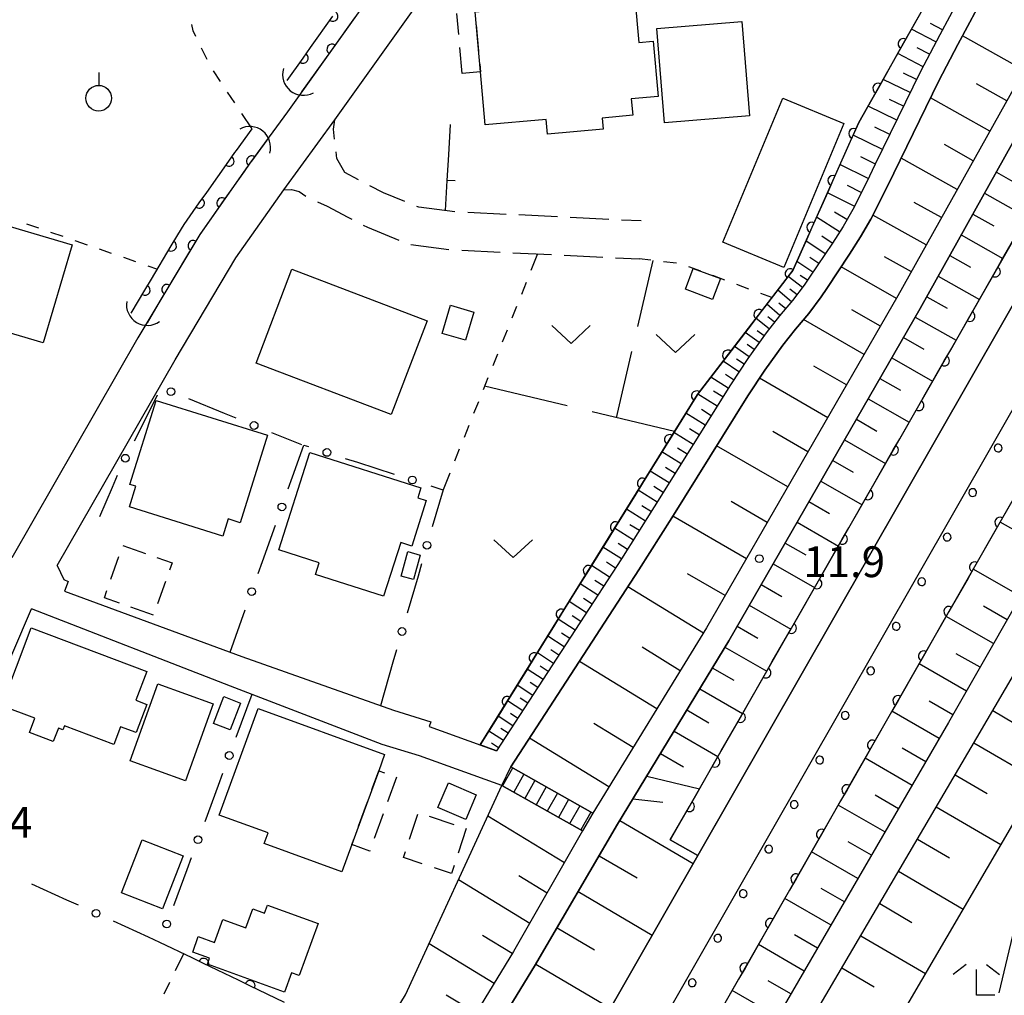
# Model space of a CAD drawing. Units: metres. Extents: x -48055 to -45747, y -147091 to -145373.
# Drawn here: x -47306 to -47210, y -146791 to -146696 of the extents above; entities that cross this region are included whole.
import ezdxf

# ---------------------------------------------------------------- set-up
doc = ezdxf.new("R2010")
doc.units = ezdxf.units.M
doc.header["$LTSCALE"] = 2.5
doc.layers.get('0').update_dxf_attribs({"linetype": 'CONTINUOUS'})
for name, color, linetype in [('2101000', 7, 'CONTINUOUS'), ('2106000', 7, 'CONTINUOUS'), ('2214000', 7, 'CONTINUOUS'), ('2214110', 7, 'CONTINUOUS'), ('2214120', 7, 'CONTINUOUS'), ('2214990', 7, 'CONTINUOUS'), ('3001000', 7, 'CONTINUOUS'), ('3003000', 7, 'CONTINUOUS'), ('4219000', 7, 'CONTINUOUS'), ('5101000', 7, 'CONTINUOUS'), ('6101110', 7, 'CONTINUOUS'), ('6101120', 7, 'CONTINUOUS'), ('6101990', 7, 'CONTINUOUS'), ('6110000', 7, 'CONTINUOUS'), ('6110110', 7, 'CONTINUOUS'), ('6110120', 7, 'CONTINUOUS'), ('6110990', 7, 'CONTINUOUS'), ('6130000', 7, 'CONTINUOUS'), ('6140000', 7, 'CONTINUOUS'), ('6301000', 7, 'CONTINUOUS'), ('6302000', 7, 'CONTINUOUS'), ('6313000', 7, 'CONTINUOUS'), ('6319000', 7, 'CONTINUOUS'), ('6333000', 7, 'CONTINUOUS'), ('7103000', 7, 'CONTINUOUS'), ('7312000', 7, 'CONTINUOUS')]:
    doc.layers.add(name, color=color, linetype=linetype)
doc.styles.add('Dm_Anotation', font='txt')

# ---------------------------------------------------------------- blocks, each defined once
blk = doc.blocks.new('631300')
at = {"color": 0, "linetype": 'ByBlock', "lineweight": -2}
blk.add_lwpolyline([(0.75, 0.35), (0, -0.35), (-0.75, 0.35)], dxfattribs=at)
blk = doc.blocks.new('633300')
at = {"color": 0, "linetype": 'ByBlock', "lineweight": -2}
for points in [[(-0.4, 0.6), (-0.9, 0.2)], [(0.72, -0.6), (0, -0.6), (0, 0.4)], [(0.4, 0.6), (0.9, 0.2)]]:
    blk.add_lwpolyline(points, dxfattribs=at)
blk = doc.blocks.new('631900')
at = {"color": 0, "linetype": 'ByBlock', "lineweight": -2}
blk.add_lwpolyline([(0, 0.75), (0, 0.25)], dxfattribs=at)
blk.add_circle((0, -0.25), 0.5, dxfattribs=at)
blk = doc.blocks.new('421900')
at = {"color": 0, "linetype": 'ByBlock', "lineweight": -2}
blk.add_arc((-0.3125, 0), 0.8125, 292.61987, 67.38013, dxfattribs=at)
blk = doc.blocks.new('731200')
at = {"color": 0, "linetype": 'ByBlock', "lineweight": -2}
blk.add_circle((0, 0), 0.15, dxfattribs=at)
blk = doc.blocks.new('DMDR_HANEN_0.2')
at = {"color": 0, "linetype": 'Continuous', "lineweight": -2}
blk.add_arc((0, 0), 1, 180, 0, dxfattribs=at)
blk = doc.blocks.new('DMDR_POINT_0.15')
at = {"color": 0, "linetype": 'Continuous', "lineweight": -2}
blk.add_circle((0, 0), 1, dxfattribs=at)
blk = doc.blocks.new('DMDR_TICK_0.3')
at = {"color": 0, "linetype": 'Continuous', "lineweight": -2}
blk.add_line((0, -1), (0, 0), dxfattribs=at)

msp = doc.modelspace()

# ---------------------------------------------------------------- linework, layer by layer
at = {"layer": '2101000', "flags": 128}
for points in [[(-47176.777, -146641.943), (-47177.521, -146643.722), (-47177.934, -146644.645), (-47178.483, -146645.87), (-47179.127, -146647.311), (-47180.22, -146649.621), (-47181.138, -146651.349), (-47188.161, -146665.827), (-47199.564, -146686.23), (-47202.182, -146690.916), (-47207.504, -146700.438), (-47220.238, -146723.259), (-47238.881, -146755.606), (-47249.956, -146773.648)], [(-47246.822, -146656.327), (-47248.104, -146658.798), (-47250.615, -146663.988), (-47256.142, -146672.275), (-47262.117, -146680.717), (-47279.694, -146705.344), (-47283.343, -146710.358), (-47288.239, -146717.286), (-47294.252, -146727.368), (-47306.537, -146748.771)], [(-47302.127, -146749.525), (-47290.627, -146729.489), (-47284.715, -146719.577), (-47280.037, -146712.958), (-47275.082, -146706.111), (-47258.694, -146683.15), (-47252.68, -146674.654), (-47246.96, -146666.078), (-47244.323, -146660.626), (-47242.972, -146657.983)], [(-47200, -146692.136), (-47205.321, -146701.657), (-47218.063, -146724.492), (-47236.721, -146756.865), (-47247.537, -146774.729)], [(-47213.333, -146692.556), (-47216.175, -146697.856), (-47218.046, -146701.434), (-47222.445, -146710.445), (-47223.314, -146712.229), (-47224.645, -146714.847), (-47225.584, -146716.501), (-47226.62, -146718.123), (-47228.845, -146721.433), (-47229.363, -146722.224), (-47230.493, -146723.722), (-47231.769, -146725.23), (-47233.063, -146726.86), (-47234.857, -146729.369), (-47236.553, -146731.92), (-47243.964, -146743.826), (-47247.152, -146748.886), (-47259.318, -146767.585)], [(-47211.572, -146693.504), (-47214.407, -146698.792), (-47216.261, -146702.337), (-47220.648, -146711.322), (-47221.524, -146713.12), (-47222.883, -146715.794), (-47223.871, -146717.534), (-47224.947, -146719.219), (-47227.178, -146722.539), (-47227.726, -146723.375), (-47228.93, -146724.972), (-47230.222, -146726.498), (-47231.465, -146728.064), (-47233.211, -146730.504), (-47234.871, -146733.003), (-47242.269, -146744.888), (-47245.468, -146749.964), (-47257.95, -146769.148)], [(-47200, -146737.591), (-47205.556, -146747.713), (-47215.308, -146764.811), (-47236.338, -146801.052), (-47242.993, -146811.808), (-47249.705, -146822.801), (-47264.395, -146845.582), (-47278.07, -146865.161), (-47282.451, -146872.235), (-47288.227, -146880.838), (-47294.53, -146890.35), (-47331.409, -146946.634), (-47351.069, -146979.134), (-47353.681, -146982.251)], [(-47277.277, -146869.027), (-47275.743, -146866.582), (-47247.199, -146824.41), (-47240.249, -146813.581), (-47233.835, -146802.612), (-47212.565, -146766.326), (-47202.623, -146749.335), (-47196.507, -146739.541)], [(-47302.127, -146749.525), (-47301.457, -146750.899), (-47301.046, -146751.073), (-47301.391, -146752.027)], [(-47301.391, -146752.027), (-47284.128, -146758.399), (-47269.38, -146763.628), (-47265.721, -146764.747), (-47265.885, -146765.22), (-47259.318, -146767.585)], [(-47350.014, -146857.353), (-47329.375, -146812.045), (-47313.256, -146776.747), (-47311.848, -146772.854), (-47308.279, -146762.265), (-47304.631, -146753.744)], [(-47258.823, -146770.952), (-47266.826, -146768.069), (-47270.484, -146766.95), (-47285.245, -146761.274), (-47304.631, -146753.744)], [(-47249.956, -146773.648), (-47257.95, -146769.148)], [(-47250.949, -146775.384), (-47258.823, -146770.952)], [(-47247.537, -146774.729), (-47255.633, -146788.557)], [(-47250.949, -146775.384), (-47257.676, -146787.135)], [(-47257.676, -146787.135), (-47279.087, -146822.242), (-47295.689, -146847.755), (-47325.382, -146892.551), (-47336.575, -146909.616), (-47353.941, -146935.849), (-47365.172, -146953.059), (-47370.964, -146960.747), (-47374.412, -146964.695), (-47376.418, -146966.742), (-47379.85, -146969.092)], [(-47255.633, -146788.557), (-47277.025, -146823.548), (-47293.592, -146849.117), (-47323.295, -146893.927), (-47334.488, -146910.992), (-47351.851, -146937.222), (-47363.125, -146954.496), (-47369.022, -146962.324), (-47372.593, -146966.413), (-47374.598, -146968.511), (-47377.522, -146971.853), (-47378.216, -146972.945), (-47378.452, -146973.99), (-47378.602, -146974.84)]]:
    msp.add_lwpolyline(points, dxfattribs=at)
at = {"layer": '2106000', "linetype": 'Continuous'}
for points in [[(-47275.213, -146707.035), (-47275.082, -146706.111)], [(-47275.108, -146707.995), (-47275.214, -146707.027)], [(-47274.884, -146709.906), (-47274.963, -146709.237)], [(-47274.116, -146711.271), (-47274.884, -146709.906)], [(-47272.779, -146711.973), (-47274.116, -146711.271)], [(-47270.34, -146713.221), (-47271.669, -146712.547)], [(-47280.037, -146712.958), (-47279.303, -146712.922)], [(-47279.303, -146712.922), (-47278.55, -146713.121)], [(-47278.55, -146713.121), (-47277.886, -146713.551)], [(-47268.25, -146714.081), (-47270.34, -146713.221)], [(-47276.77, -146714.111), (-47275.835, -146714.547)], [(-47275.835, -146714.547), (-47273.798, -146715.616)], [(-47266.904, -146714.634), (-47267.094, -146714.557)], [(-47263.398, -146715.088), (-47266.904, -146714.634)], [(-47263.388, -146715.089), (-47263.398, -146715.088)], [(-47258.394, -146715.333), (-47262.14, -146715.15)], [(-47253.4, -146715.577), (-47257.146, -146715.394)], [(-47273.798, -146715.616), (-47273.426, -146715.805)], [(-47272.311, -146716.37), (-47271.883, -146716.587)], [(-47248.406, -146715.821), (-47252.152, -146715.638)], [(-47245.26, -146715.975), (-47247.158, -146715.882)], [(-47271.883, -146716.587), (-47268.859, -146717.831)], [(-47267.691, -146718.263), (-47263.972, -146718.745)], [(-47262.725, -146718.826), (-47258.98, -146719.009)], [(-47257.731, -146719.07), (-47253.986, -146719.253)], [(-47252.737, -146719.314), (-47248.992, -146719.497)], [(-47247.743, -146719.558), (-47245.441, -146719.67)]]:
    msp.add_lwpolyline(points, dxfattribs=at)
at = {"layer": '2214000', "flags": 128}
for points in [[(-47257.95, -146769.148), (-47249.956, -146773.648)], [(-47250.949, -146775.384), (-47258.823, -146770.952)]]:
    msp.add_lwpolyline(points, dxfattribs=at)
at = {"layer": '2214110', "flags": 128}
msp.add_lwpolyline([(-47249.956, -146773.648), (-47250.949, -146775.384)], dxfattribs=at)
at = {"layer": '2214120', "flags": 128}
msp.add_lwpolyline([(-47258.823, -146770.952), (-47257.95, -146769.148)], dxfattribs=at)
at = {"layer": '2214990', "flags": 128}
for points in [[(-47257.765, -146769.252), (-47258.746, -146770.995)], [(-47256.676, -146769.866), (-47257.657, -146771.608)], [(-47255.587, -146770.479), (-47256.568, -146772.222)], [(-47254.497, -146771.092), (-47255.478, -146772.835)], [(-47253.408, -146771.705), (-47254.389, -146773.448)], [(-47252.319, -146772.318), (-47253.3, -146774.061)], [(-47251.229, -146772.931), (-47252.211, -146774.674)], [(-47250.14, -146773.544), (-47251.121, -146775.287)]]:
    msp.add_lwpolyline(points, dxfattribs=at)
at = {"layer": '3001000', "flags": 128}
for points in [[(-47261.416, -146695.618), (-47245.863, -146694.234), (-47245.474, -146698.604), (-47244.064, -146698.479), (-47243.585, -146703.858), (-47246.212, -146704.092), (-47246.05, -146705.682), (-47249.031, -146705.955), (-47248.934, -146707.049), (-47254.36, -146707.532), (-47254.488, -146706.094), (-47260.437, -146706.623), (-47260.896, -146701.465)], [(-47242.957, -146706.434), (-47243.731, -146697.234), (-47235.454, -146696.538), (-47234.68, -146705.738)], [(-47231.337, -146720.516), (-47237.287, -146718.038), (-47231.442, -146704.008), (-47225.493, -146706.486)], [(-47303.472, -146727.848), (-47311.855, -146725.367), (-47309.031, -146715.825), (-47300.647, -146718.307)], [(-47269.353, -146734.234), (-47269.584, -146734.839), (-47282.75, -146729.818), (-47279.264, -146720.678), (-47266.098, -146725.699), (-47268.025, -146730.752)], [(-47237.533, -146721.592), (-47238.313, -146723.629), (-47240.943, -146722.622), (-47240.172, -146720.609)], [(-47263.812, -146724.178), (-47261.535, -146724.844), (-47262.338, -146727.588), (-47264.615, -146726.922)], [(-47285.97, -146746.665), (-47295.077, -146743.826), (-47294.448, -146741.808), (-47295.036, -146741.625), (-47292.49, -146733.462), (-47281.631, -146736.849), (-47284.286, -146745.361), (-47285.45, -146744.997)], [(-47267.592, -146747.631), (-47268.658, -146747.291), (-47270.325, -146752.518), (-47276.964, -146750.402), (-47276.598, -146749.253), (-47280.52, -146748.003), (-47277.498, -146738.521), (-47266.698, -146741.964), (-47267.008, -146742.936), (-47266.179, -146743.201)], [(-47268.631, -146750.565), (-47267.962, -146748.173), (-47266.762, -146748.509), (-47267.431, -146750.901)], [(-47304.649, -146755.583), (-47293.392, -146759.837), (-47294.457, -146762.655), (-47293.393, -146763.057), (-47294.429, -146765.798), (-47295.949, -146765.224), (-47296.605, -146766.958), (-47301.415, -146765.14), (-47301.561, -146765.527), (-47302.002, -146765.361), (-47302.501, -146766.68), (-47304.821, -146765.804), (-47304.293, -146764.408), (-47307.523, -146763.187)], [(-47286.935, -146762.992), (-47289.629, -146770.487), (-47294.997, -146768.558), (-47292.304, -146761.063)], [(-47286.894, -146764.915), (-47285.88, -146762.294), (-47284.261, -146762.92), (-47285.275, -146765.541)], [(-47273.422, -146776.702), (-47274.393, -146779.365), (-47281.967, -146776.605), (-47281.585, -146775.557), (-47286.329, -146773.828), (-47282.546, -146763.448), (-47270.228, -146767.937), (-47270.805, -146769.522)], [(-47265.035, -146773.107), (-47264.018, -146770.708), (-47261.31, -146771.854), (-47262.327, -146774.254)], [(-47291.848, -146782.95), (-47295.847, -146781.391), (-47293.841, -146776.246), (-47289.842, -146777.806)], [(-47281.641, -146782.597), (-47276.71, -146784.386), (-47278.553, -146789.465), (-47279.295, -146789.196), (-47279.977, -146791.075), (-47287.479, -146788.353), (-47287.272, -146787.78), (-47288.919, -146787.183), (-47288.371, -146785.672), (-47286.812, -146786.238), (-47285.996, -146783.988), (-47283.729, -146784.811), (-47283.065, -146782.978), (-47281.929, -146783.39)]]:
    msp.add_lwpolyline(points, close=True, dxfattribs=at)
at = {"layer": '3003000', "linetype": 'Continuous'}
for points in [[(-47263.014, -146697.81), (-47263.195, -146695.776)], [(-47261.303, -146696.889), (-47261.077, -146699.431)], [(-47262.675, -146701.624), (-47262.901, -146699.081)], [(-47260.964, -146700.702), (-47260.896, -146701.465)], [(-47260.896, -146701.465), (-47262.675, -146701.624)], [(-47295.71, -146747.569), (-47293.511, -146748.347)], [(-47296.878, -146750.867), (-47296.1, -146748.668)], [(-47292.412, -146748.737), (-47290.93, -146749.261)], [(-47290.93, -146749.261), (-47291.183, -146749.978)], [(-47297.522, -146752.683), (-47297.268, -146751.966)], [(-47291.573, -146751.078), (-47292.352, -146753.277)], [(-47296.039, -146753.208), (-47297.522, -146752.683)], [(-47292.741, -146754.376), (-47294.94, -146753.597)], [(-47271.472, -146771.351), (-47270.805, -146769.522)], [(-47270.805, -146769.522), (-47270.256, -146769.723)], [(-47269.067, -146770.156), (-47269.933, -146772.534)], [(-47272.772, -146774.918), (-47271.905, -146772.54)], [(-47270.367, -146773.723), (-47271.234, -146776.101)], [(-47267.792, -146776.17), (-47266.997, -146773.758)], [(-47265.896, -146773.948), (-47263.484, -146774.743)], [(-47262.278, -146775.14), (-47263.073, -146777.552)], [(-47273.422, -146776.702), (-47273.205, -146776.107)], [(-47271.683, -146777.335), (-47273.422, -146776.702)], [(-47271.667, -146777.29), (-47271.683, -146777.335)], [(-47268.389, -146777.979), (-47268.19, -146777.376)], [(-47266.579, -146778.575), (-47268.389, -146777.979)], [(-47263.47, -146778.758), (-47263.721, -146779.518)], [(-47263.721, -146779.518), (-47265.373, -146778.973)]]:
    msp.add_lwpolyline(points, dxfattribs=at)
at = {"layer": '5101000', "flags": 128}
for points in [[(-47370.28, -146977.315), (-47360.785, -146964.112), (-47357.236, -146959.824), (-47313.084, -146893.603), (-47259.257, -146811.911), (-47200, -146708.329)], [(-47364.803, -146978.944), (-47352.77, -146962.213), (-47308.882, -146896.388), (-47254.96, -146814.552), (-47200, -146718.481)]]:
    msp.add_lwpolyline(points, dxfattribs=at)
at = {"layer": '6101110', "flags": 128}
for points in [[(-47152.982, -146537.967), (-47153.83, -146542.215), (-47170.435, -146618.979), (-47173.397, -146632.003), (-47173.724, -146633.183), (-47174.787, -146637.019), (-47176.038, -146640.176), (-47176.777, -146641.943), (-47177.521, -146643.722), (-47177.934, -146644.645), (-47178.483, -146645.87), (-47179.127, -146647.311), (-47180.22, -146649.621), (-47181.138, -146651.349), (-47188.161, -146665.827), (-47199.564, -146686.23), (-47202.182, -146690.916), (-47207.504, -146700.438), (-47220.238, -146723.259), (-47238.881, -146755.606), (-47249.956, -146773.648)], [(-47323.295, -146893.927), (-47293.592, -146849.117), (-47277.025, -146823.548), (-47255.633, -146788.557), (-47247.537, -146774.729), (-47236.721, -146756.865), (-47218.063, -146724.492), (-47205.321, -146701.657), (-47200, -146692.136), (-47185.943, -146666.984), (-47178.885, -146652.432), (-47177.955, -146650.68), (-47176.856, -146648.356), (-47175.652, -146645.666), (-47175.226, -146644.715), (-47173.723, -146641.119), (-47172.482, -146637.99), (-47170.986, -146632.717), (-47167.747, -146619.498), (-47151.94, -146545.811)], [(-47277.277, -146869.027), (-47275.743, -146866.582), (-47247.199, -146824.41), (-47240.249, -146813.581), (-47233.835, -146802.612), (-47212.565, -146766.326), (-47202.623, -146749.335), (-47196.507, -146739.541), (-47179.711, -146709.445), (-47167.451, -146687.612), (-47158.261, -146669.548), (-47155.18, -146663.297), (-47151.433, -146655.849), (-47148.078, -146648.499), (-47145.371, -146641.801), (-47141.406, -146631.446), (-47138.464, -146621.845)], [(-47144.793, -146630.324), (-47148.708, -146640.697), (-47151.356, -146647.164), (-47154.642, -146654.361), (-47158.321, -146661.747), (-47161.421, -146667.948), (-47170.877, -146685.544), (-47183.201, -146707.491), (-47200, -146737.591), (-47205.556, -146747.713), (-47215.308, -146764.811), (-47236.338, -146801.052), (-47242.993, -146811.808), (-47249.705, -146822.801), (-47264.395, -146845.582), (-47278.07, -146865.161), (-47282.451, -146872.235), (-47288.227, -146880.838)], [(-47213.333, -146692.556), (-47216.175, -146697.856), (-47218.046, -146701.434), (-47222.445, -146710.445), (-47223.314, -146712.229), (-47224.645, -146714.847), (-47225.584, -146716.501), (-47226.62, -146718.123), (-47228.845, -146721.433), (-47229.363, -146722.224), (-47230.493, -146723.722), (-47231.769, -146725.23), (-47233.063, -146726.86), (-47234.857, -146729.369), (-47236.553, -146731.92), (-47243.964, -146743.826), (-47247.152, -146748.886), (-47259.318, -146767.585)], [(-47250.949, -146775.384), (-47257.676, -146787.135), (-47279.087, -146822.242), (-47295.689, -146847.755), (-47325.382, -146892.551), (-47336.575, -146909.616), (-47353.941, -146935.849), (-47365.172, -146953.059), (-47370.964, -146960.747), (-47374.412, -146964.695), (-47376.418, -146966.742), (-47379.85, -146969.092), (-47380.71, -146969.155), (-47381.153, -146968.636), (-47381.337, -146963.842), (-47381.602, -146958.646), (-47382.137, -146955.353), (-47383.559, -146946.88), (-47387.379, -146934.305), (-47390.15, -146926.962), (-47393.734, -146912.898)]]:
    msp.add_lwpolyline(points, dxfattribs=at)
at = {"layer": '6101120', "flags": 128}
for points in [[(-47151.94, -146545.811), (-47146.145, -146547.124), (-47158.821, -146605.042), (-47161.676, -146622.682), (-47162.447, -146626.203), (-47163.039, -146628.649), (-47164.088, -146631.225), (-47165.873, -146636.162), (-47170.068, -146645.666), (-47170.98, -146647.734), (-47173.679, -146653.677), (-47174.386, -146655.655), (-47175.233, -146657.791), (-47176.082, -146659.802), (-47176.793, -146661.547), (-47200, -146702.112), (-47242.405, -146776.237), (-47239.73, -146777.778), (-47259.257, -146811.911), (-47313.084, -146893.603)], [(-47305.223, -146898.814), (-47277.593, -146856.881), (-47281.398, -146854.677), (-47256.385, -146816.714), (-47252.582, -146818.922), (-47251.218, -146816.852), (-47200, -146727.322), (-47164.344, -146664.996), (-47162.513, -146661.832), (-47161.284, -146659.306), (-47158.555, -146653.297), (-47155.188, -146645.666), (-47153.23, -146641.231), (-47151.378, -146636.108), (-47150.047, -146632.841), (-47149.219, -146629.42), (-47147.736, -146624.486), (-47141.985, -146609.332), (-47139.402, -146600.152), (-47136.328, -146589.811), (-47133.487, -146579.589), (-47131.749, -146573.203), (-47126.99, -146551.454), (-47122.368, -146552.541)], [(-47124.636, -146605.28), (-47134.394, -146636.286), (-47135.918, -146637.64), (-47137.007, -146643.53), (-47137.609, -146645.667), (-47137.962, -146646.918), (-47138.677, -146649.594), (-47139.847, -146652.443), (-47141.061, -146655.209), (-47142.328, -146658.116), (-47150.341, -146671.949), (-47155.451, -146682.99), (-47200, -146759.204), (-47252.624, -146849.234), (-47253.179, -146849.498), (-47255.617, -146851.03), (-47258.63, -146853.195), (-47277.277, -146869.027)], [(-47259.318, -146767.585), (-47260.916, -146767.009), (-47239.752, -146732.869), (-47230.486, -146720.81), (-47224.057, -146706.39), (-47204.735, -146672.159), (-47197.253, -146655.515), (-47195.665, -146655.845)], [(-47249.956, -146773.648), (-47257.95, -146769.148), (-47245.468, -146749.964), (-47242.269, -146744.888), (-47234.871, -146733.003), (-47233.211, -146730.504), (-47231.465, -146728.064), (-47230.222, -146726.498), (-47228.93, -146724.972), (-47227.726, -146723.375), (-47227.178, -146722.539), (-47224.947, -146719.219), (-47223.871, -146717.534), (-47222.883, -146715.794), (-47221.524, -146713.12), (-47220.648, -146711.322), (-47216.261, -146702.337), (-47214.407, -146698.792), (-47211.572, -146693.504)], [(-47334.538, -146891.74), (-47324.119, -146875.83), (-47319.676, -146869.764), (-47316.523, -146865.177), (-47310.968, -146858.511), (-47301.384, -146844.054), (-47276.454, -146804.914), (-47268.181, -146791.335), (-47258.823, -146770.952), (-47250.949, -146775.384)]]:
    msp.add_lwpolyline(points, dxfattribs=at)
at = {"layer": '6101990', "flags": 128}
for points in [[(-47216.534, -146698.543), (-47218.923, -146697.294)], [(-47215.913, -146697.368), (-47217.084, -146696.74)], [(-47207.97, -146701.273), (-47213.949, -146697.937)], [(-47217.159, -146699.738), (-47218.372, -146699.103)], [(-47217.793, -146700.951), (-47220.259, -146699.661)], [(-47218.417, -146702.194), (-47219.7, -146701.568)], [(-47219.043, -146703.477), (-47221.685, -146702.187)], [(-47209.638, -146704.262), (-47212.591, -146702.614)], [(-47211.286, -146707.216), (-47217.068, -146703.989)], [(-47220.352, -146706.158), (-47223.154, -146704.79)], [(-47219.688, -146704.797), (-47221.048, -146704.133)], [(-47221.036, -146707.559), (-47222.479, -146706.854)], [(-47221.74, -146709.001), (-47224.599, -146707.606)], [(-47212.899, -146710.107), (-47215.711, -146708.538)], [(-47222.438, -146710.431), (-47223.843, -146709.745)], [(-47223.123, -146711.836), (-47225.885, -146710.49)], [(-47214.468, -146712.919), (-47219.937, -146709.867)], [(-47210.657, -146711.219), (-47208.598, -146712.382)], [(-47223.812, -146713.209), (-47225.151, -146712.528)], [(-47224.493, -146714.547), (-47227.102, -146713.221)], [(-47211.802, -146713.272), (-47207.708, -146715.586)], [(-47215.994, -146715.653), (-47218.653, -146714.17)], [(-47225.202, -146715.828), (-47226.424, -146715.134)], [(-47217.477, -146718.313), (-47222.686, -146715.406)], [(-47212.936, -146715.304), (-47210.9, -146716.455)], [(-47225.924, -146717.033), (-47228.164, -146715.602)], [(-47214.07, -146717.336), (-47210.018, -146719.625)], [(-47227.328, -146719.176), (-47229.197, -146717.92)], [(-47226.64, -146718.152), (-47227.664, -146717.464)], [(-47215.191, -146719.346), (-47213.176, -146720.484)], [(-47228.53, -146720.964), (-47230.088, -146719.917)], [(-47227.956, -146720.111), (-47228.809, -146719.537)], [(-47218.931, -146720.917), (-47221.548, -146719.456)], [(-47229.049, -146721.746), (-47229.767, -146721.276)], [(-47220.395, -146723.532), (-47225.766, -146720.437)], [(-47229.535, -146722.452), (-47230.936, -146721.396)], [(-47216.313, -146721.356), (-47212.305, -146723.621)], [(-47230.601, -146723.851), (-47231.947, -146722.711)], [(-47230.063, -146723.153), (-47230.767, -146722.622)], [(-47231.727, -146725.18), (-47233.01, -146724.094)], [(-47231.171, -146724.524), (-47231.828, -146723.967)], [(-47217.426, -146723.351), (-47215.432, -146724.477)], [(-47221.943, -146726.218), (-47224.718, -146724.618)], [(-47232.768, -146726.489), (-47234.061, -146725.463)], [(-47232.251, -146725.837), (-47232.903, -146725.32)], [(-47223.542, -146728.993), (-47229.451, -146725.587)], [(-47218.551, -146725.339), (-47214.573, -146727.586)], [(-47233.749, -146727.819), (-47235.119, -146726.839)], [(-47233.267, -146727.146), (-47233.941, -146726.664)], [(-47234.239, -146728.504), (-47234.936, -146728.006)], [(-47219.695, -146727.324), (-47217.703, -146728.45)], [(-47234.737, -146729.201), (-47236.154, -146728.187)], [(-47235.723, -146730.671), (-47237.272, -146729.642)], [(-47235.225, -146729.922), (-47235.974, -146729.425)], [(-47220.839, -146729.31), (-47216.863, -146731.59)], [(-47225.245, -146731.947), (-47228.43, -146730.111)], [(-47236.761, -146732.253), (-47238.464, -146731.193)], [(-47236.238, -146731.446), (-47237.039, -146730.913)], [(-47227.081, -146735.132), (-47233.737, -146731.296)], [(-47221.987, -146731.302), (-47219.997, -146732.445)], [(-47237.291, -146733.105), (-47238.185, -146732.549)], [(-47237.847, -146733.999), (-47239.723, -146732.831)], [(-47223.136, -146733.294), (-47219.148, -146735.583)], [(-47239.016, -146735.876), (-47240.892, -146734.708)], [(-47238.431, -146734.937), (-47239.37, -146734.352)], [(-47224.287, -146735.292), (-47222.29, -146736.439)], [(-47240.183, -146737.752), (-47242.056, -146736.586)], [(-47239.6, -146736.814), (-47240.537, -146736.231)], [(-47228.999, -146738.46), (-47232.41, -146736.494)], [(-47225.439, -146737.29), (-47221.439, -146739.587)], [(-47241.348, -146739.624), (-47243.218, -146738.46)], [(-47240.766, -146738.688), (-47241.702, -146738.106)], [(-47230.965, -146741.871), (-47237.903, -146737.873)], [(-47226.595, -146739.295), (-47224.591, -146740.445)], [(-47242.512, -146741.492), (-47244.377, -146740.331)], [(-47241.93, -146740.558), (-47242.864, -146739.977)], [(-47227.75, -146741.3), (-47223.737, -146743.604)], [(-47243.673, -146743.357), (-47245.535, -146742.198)], [(-47243.092, -146742.425), (-47244.024, -146741.845)], [(-47232.964, -146745.34), (-47236.492, -146743.307)], [(-47228.909, -146743.311), (-47226.899, -146744.465)], [(-47244.838, -146745.213), (-47246.683, -146744.05)], [(-47244.255, -146744.287), (-47245.181, -146743.704)], [(-47234.998, -146748.868), (-47242.173, -146744.732)], [(-47245.998, -146747.055), (-47247.83, -146745.901)], [(-47245.419, -146746.136), (-47246.339, -146745.556)], [(-47230.068, -146745.322), (-47226.042, -146747.634)], [(-47205.664, -146747.902), (-47210.284, -146745.299)], [(-47247.15, -146748.883), (-47248.969, -146747.738)], [(-47246.575, -146747.971), (-47247.488, -146747.396)], [(-47231.231, -146747.34), (-47229.215, -146748.498)], [(-47248.316, -146750.675), (-47250.079, -146749.528)], [(-47247.736, -146749.784), (-47248.628, -146749.204)], [(-47232.394, -146749.358), (-47228.355, -146751.677)], [(-47208.294, -146752.514), (-47212.905, -146749.88)], [(-47248.89, -146751.557), (-47249.761, -146750.989)], [(-47237.065, -146752.456), (-47240.723, -146750.347)], [(-47249.457, -146752.428), (-47251.181, -146751.306)], [(-47239.187, -146756.105), (-47246.53, -146751.598)], [(-47233.561, -146751.382), (-47231.538, -146752.544)], [(-47250.018, -146753.29), (-47250.871, -146752.736)], [(-47250.573, -146754.143), (-47252.259, -146753.046)], [(-47234.728, -146753.406), (-47230.675, -146755.733)], [(-47209.611, -146754.823), (-47211.918, -146753.505)], [(-47251.664, -146755.821), (-47253.314, -146754.747)], [(-47251.121, -146754.987), (-47251.956, -146754.444)], [(-47210.928, -146757.132), (-47215.545, -146754.495)], [(-47235.9, -146755.44), (-47233.87, -146756.605)], [(-47252.732, -146757.462), (-47254.346, -146756.411)], [(-47252.201, -146756.646), (-47253.017, -146756.115)], [(-47241.441, -146759.777), (-47245.161, -146757.493)], [(-47237.085, -146757.466), (-47233.007, -146759.808)], [(-47253.776, -146759.067), (-47255.355, -146758.04)], [(-47253.257, -146758.269), (-47254.055, -146757.749)], [(-47212.247, -146759.444), (-47214.557, -146758.125)], [(-47254.798, -146760.637), (-47256.342, -146759.632)], [(-47254.29, -146759.856), (-47255.071, -146759.348)], [(-47243.724, -146763.496), (-47251.262, -146758.87)], [(-47238.316, -146759.5), (-47236.235, -146760.695)], [(-47213.566, -146761.756), (-47218.188, -146759.116)], [(-47255.797, -146762.173), (-47257.308, -146761.19)], [(-47255.3, -146761.409), (-47256.064, -146760.912)], [(-47239.547, -146761.533), (-47235.378, -146763.953)], [(-47256.289, -146762.928), (-47257.036, -146762.442)], [(-47256.775, -146763.676), (-47258.253, -146762.714)], [(-47214.883, -146764.066), (-47217.196, -146762.744)], [(-47257.731, -146765.145), (-47259.177, -146764.205)], [(-47257.256, -146764.414), (-47257.986, -146763.939)], [(-47240.794, -146763.592), (-47238.641, -146764.841)], [(-47216.212, -146766.368), (-47220.819, -146763.714)], [(-47211.002, -146763.655), (-47207.872, -146765.485)], [(-47258.201, -146765.868), (-47258.916, -146765.403)], [(-47246.038, -146767.265), (-47249.856, -146764.921)], [(-47258.667, -146766.583), (-47260.081, -146765.663)], [(-47248.381, -146771.084), (-47256.119, -146766.334)], [(-47242.041, -146765.651), (-47237.768, -146768.131)], [(-47259.127, -146767.29), (-47259.826, -146766.835)], [(-47212.833, -146766.783), (-47206.572, -146770.448)], [(-47243.357, -146767.826), (-47241.128, -146769.126)], [(-47217.538, -146768.654), (-47219.834, -146767.33)], [(-47218.864, -146770.939), (-47223.443, -146768.301)], [(-47244.704, -146770.05), (-47239.563, -146771.269)], [(-47214.668, -146769.913), (-47211.535, -146771.746)], [(-47220.182, -146773.21), (-47222.465, -146771.895)], [(-47246.042, -146772.261), (-47243.135, -146772.571)], [(-47221.5, -146775.482), (-47226.051, -146772.86)], [(-47216.502, -146773.042), (-47210.233, -146776.712)], [(-47252.723, -146778.483), (-47260.192, -146773.933)], [(-47247.307, -146774.35), (-47240.172, -146778.55)], [(-47222.818, -146777.753), (-47225.087, -146776.446)], [(-47218.339, -146776.175), (-47215.203, -146778.011)], [(-47249.341, -146777.811), (-47245.637, -146779.961)], [(-47224.136, -146780.025), (-47228.659, -146777.419)], [(-47254.411, -146781.431), (-47257.153, -146779.76)], [(-47220.175, -146779.309), (-47213.899, -146782.983)], [(-47256.099, -146784.38), (-47263.045, -146780.148)], [(-47251.368, -146781.273), (-47244.164, -146785.527)], [(-47225.446, -146782.282), (-47227.701, -146780.983)], [(-47226.756, -146784.54), (-47231.251, -146781.95)], [(-47222.014, -146782.446), (-47218.874, -146784.284)], [(-47253.439, -146784.81), (-47249.777, -146786.972)], [(-47228.058, -146786.783), (-47230.299, -146785.492)], [(-47259.56, -146790.225), (-47265.899, -146786.363)], [(-47257.792, -146787.325), (-47260.687, -146785.561)], [(-47229.36, -146789.027), (-47233.827, -146786.453)], [(-47223.853, -146785.583), (-47217.569, -146789.261)], [(-47255.509, -146788.347), (-47248.234, -146792.643)], [(-47225.694, -146788.724), (-47222.55, -146790.564)], [(-47230.654, -146791.257), (-47232.881, -146789.974)], [(-47231.948, -146793.486), (-47236.388, -146790.928)], [(-47261.329, -146793.124), (-47264.221, -146791.362)]]:
    msp.add_lwpolyline(points, dxfattribs=at)
at = {"layer": '6110000', "linetype": 'Continuous'}
for points in [[(-47277.442, -146699.09), (-47275.264, -146696.037)], [(-47273.172, -146696.206), (-47275.351, -146699.258)], [(-47217.878, -146695.443), (-47219.721, -146698.708)], [(-47278.168, -146700.107), (-47277.442, -146699.09)], [(-47219.721, -146698.708), (-47220.335, -146699.797)], [(-47279.731, -146702.297), (-47278.168, -146700.107)], [(-47275.351, -146699.258), (-47276.077, -146700.276)], [(-47220.335, -146699.797), (-47222.179, -146703.062)], [(-47276.077, -146700.276), (-47278.313, -146703.409)], [(-47222.179, -146703.062), (-47222.793, -146704.151)], [(-47222.793, -146704.151), (-47224.057, -146706.39)], [(-47224.057, -146706.39), (-47224.537, -146707.467)], [(-47284.669, -146709.121), (-47283.122, -146706.995)], [(-47224.537, -146707.467), (-47225.046, -146708.608)], [(-47281.704, -146708.106), (-47283.185, -146710.141)], [(-47225.046, -146708.608), (-47226.573, -146712.033)], [(-47285.393, -146710.14), (-47284.805, -146709.309)], [(-47284.805, -146709.309), (-47284.669, -146709.121)], [(-47287.557, -146713.202), (-47285.393, -146710.14)], [(-47283.343, -146710.358), (-47283.909, -146711.16)], [(-47283.185, -146710.141), (-47283.343, -146710.358)], [(-47283.909, -146711.16), (-47286.074, -146714.222)], [(-47226.573, -146712.033), (-47227.082, -146713.175)], [(-47288.279, -146714.223), (-47287.557, -146713.202)], [(-47227.082, -146713.175), (-47228.609, -146716.6)], [(-47289.749, -146716.304), (-47288.279, -146714.223)], [(-47286.074, -146714.222), (-47286.795, -146715.243)], [(-47286.795, -146715.243), (-47288.239, -146717.286)], [(-47290.365, -146717.336), (-47289.749, -146716.304)], [(-47291.005, -146718.41), (-47290.365, -146717.336)], [(-47288.239, -146717.286), (-47288.879, -146718.358)], [(-47228.609, -146716.6), (-47229.118, -146717.742)], [(-47292.926, -146721.63), (-47291.005, -146718.41)], [(-47288.879, -146718.358), (-47289.519, -146719.432)], [(-47229.118, -146717.742), (-47230.486, -146720.81)], [(-47289.519, -146719.432), (-47291.44, -146722.652)], [(-47230.724, -146721.12), (-47231.486, -146722.111)], [(-47230.486, -146720.81), (-47230.724, -146721.12)], [(-47293.566, -146722.704), (-47292.926, -146721.63)], [(-47231.486, -146722.111), (-47233.771, -146725.085)], [(-47294.913, -146724.962), (-47293.566, -146722.704)], [(-47291.44, -146722.652), (-47292.08, -146723.726)], [(-47292.08, -146723.726), (-47293.369, -146725.887)], [(-47233.771, -146725.085), (-47234.532, -146726.076)], [(-47234.532, -146726.076), (-47236.817, -146729.049)], [(-47236.817, -146729.049), (-47237.579, -146730.04)], [(-47237.579, -146730.04), (-47239.752, -146732.869)], [(-47239.848, -146733.024), (-47240.507, -146734.087)], [(-47239.752, -146732.869), (-47239.848, -146733.024)], [(-47240.507, -146734.087), (-47242.483, -146737.274)], [(-47242.483, -146737.274), (-47243.141, -146738.337)], [(-47243.141, -146738.337), (-47245.117, -146741.524)], [(-47245.117, -146741.524), (-47245.776, -146742.586)], [(-47245.776, -146742.586), (-47247.751, -146745.774)], [(-47247.751, -146745.774), (-47248.41, -146746.836)], [(-47248.41, -146746.836), (-47250.386, -146750.023)], [(-47250.386, -146750.023), (-47251.044, -146751.086)], [(-47251.044, -146751.086), (-47253.02, -146754.273)], [(-47253.02, -146754.273), (-47253.679, -146755.335)], [(-47253.679, -146755.335), (-47255.655, -146758.523)], [(-47255.655, -146758.523), (-47256.313, -146759.585)], [(-47256.313, -146759.585), (-47258.289, -146762.772)], [(-47258.289, -146762.772), (-47258.948, -146763.835)], [(-47258.948, -146763.835), (-47260.912, -146767.003)], [(-47288.979, -146787.745), (-47292.11, -146786.238)], [(-47287.853, -146788.287), (-47288.979, -146787.745)], [(-47284.474, -146789.914), (-47287.853, -146788.287)], [(-47283.348, -146790.456), (-47284.474, -146789.914)], [(-47279.969, -146792.083), (-47283.348, -146790.456)]]:
    msp.add_lwpolyline(points, dxfattribs=at)
at = {"layer": '6110110', "linetype": 'Continuous'}
for points in [[(-47210.138, -146719.833), (-47208.276, -146716.578)], [(-47210.758, -146720.918), (-47210.138, -146719.833)], [(-47212.62, -146724.173), (-47210.758, -146720.918)], [(-47213.241, -146725.258), (-47212.62, -146724.173)], [(-47215.103, -146728.513), (-47213.241, -146725.258)], [(-47215.724, -146729.598), (-47215.103, -146728.513)], [(-47217.586, -146732.853), (-47215.724, -146729.598)], [(-47218.207, -146733.938), (-47217.586, -146732.853)], [(-47220.069, -146737.193), (-47218.207, -146733.938)], [(-47220.69, -146738.278), (-47220.069, -146737.193)], [(-47222.552, -146741.533), (-47220.69, -146738.278)], [(-47223.173, -146742.618), (-47222.552, -146741.533)], [(-47208.439, -146742.075), (-47210.302, -146745.33)], [(-47225.035, -146745.873), (-47223.173, -146742.618)], [(-47225.655, -146746.958), (-47225.035, -146745.873)], [(-47210.302, -146745.33), (-47210.922, -146746.415)], [(-47227.517, -146750.213), (-47225.655, -146746.958)], [(-47210.922, -146746.415), (-47212.784, -146749.67)], [(-47212.784, -146749.67), (-47213.405, -146750.755)], [(-47228.138, -146751.298), (-47227.517, -146750.213)], [(-47213.405, -146750.755), (-47215.267, -146754.01)], [(-47230, -146754.553), (-47228.138, -146751.298)], [(-47230.621, -146755.638), (-47230, -146754.553)], [(-47215.267, -146754.01), (-47215.888, -146755.095)], [(-47232.483, -146758.893), (-47230.621, -146755.638)], [(-47215.888, -146755.095), (-47217.75, -146758.35)], [(-47217.75, -146758.35), (-47218.371, -146759.435)], [(-47233.104, -146759.978), (-47232.483, -146758.893)], [(-47218.371, -146759.435), (-47220.233, -146762.69)], [(-47234.966, -146763.233), (-47233.104, -146759.978)], [(-47235.587, -146764.318), (-47234.966, -146763.233)], [(-47220.233, -146762.69), (-47220.854, -146763.775)], [(-47237.449, -146767.573), (-47235.587, -146764.318)], [(-47220.854, -146763.775), (-47222.716, -146767.03)], [(-47222.716, -146767.03), (-47223.336, -146768.115)], [(-47238.07, -146768.658), (-47237.449, -146767.573)], [(-47223.336, -146768.115), (-47225.199, -146771.37)], [(-47239.932, -146771.913), (-47238.07, -146768.658)], [(-47240.552, -146772.998), (-47239.932, -146771.913)], [(-47225.199, -146771.37), (-47225.819, -146772.455)], [(-47242.405, -146776.237), (-47240.552, -146772.998)], [(-47225.819, -146772.455), (-47227.681, -146775.71)], [(-47227.681, -146775.71), (-47228.302, -146776.795)], [(-47228.302, -146776.795), (-47230.164, -146780.05)], [(-47230.164, -146780.05), (-47230.785, -146781.135)], [(-47230.785, -146781.135), (-47232.647, -146784.39)], [(-47232.647, -146784.39), (-47233.268, -146785.475)], [(-47233.268, -146785.475), (-47235.13, -146788.73)], [(-47235.13, -146788.73), (-47235.751, -146789.815)], [(-47235.751, -146789.815), (-47237.613, -146793.07)]]:
    msp.add_lwpolyline(points, dxfattribs=at)
at = {"layer": '6110120', "flags": 128}
for points in [[(-47146.466, -146536.293), (-47139.265, -146538.007), (-47158.753, -146627.054), (-47159.421, -146629.816), (-47160.549, -146632.585), (-47162.353, -146637.573), (-47165.924, -146645.666), (-47167.52, -146649.283), (-47170.228, -146655.244), (-47172.738, -146660.675), (-47200, -146708.329), (-47239.73, -146777.778), (-47242.405, -146776.237)], [(-47252.582, -146818.922), (-47256.385, -146816.714), (-47254.96, -146814.552), (-47200, -146718.481), (-47168.155, -146662.816), (-47164.859, -146657.683), (-47162.139, -146651.693), (-47159.479, -146645.666), (-47156.877, -146639.769), (-47155.044, -146634.7), (-47153.794, -146631.632), (-47153.01, -146628.392), (-47149.478, -146616.643), (-47149.478, -146616.601), (-47147.129, -146608.319), (-47144.423, -146598.699), (-47141.35, -146588.366), (-47138.526, -146578.203), (-47136.827, -146571.957), (-47129.886, -146540.24), (-47122.825, -146541.921)]]:
    msp.add_lwpolyline(points, dxfattribs=at)
at = {"layer": '6110990', "flags": 128}
for points in [[(-47210.128, -146738.221), (-47210.104, -146738.106), (-47210.117, -146737.989), (-47210.165, -146737.882), (-47210.244, -146737.795), (-47210.346, -146737.737), (-47210.461, -146737.713), (-47210.577, -146737.726), (-47210.684, -146737.774), (-47210.771, -146737.853), (-47210.83, -146737.955), (-47210.853, -146738.07), (-47210.841, -146738.186), (-47210.793, -146738.293), (-47210.714, -146738.38), (-47210.612, -146738.438), (-47210.497, -146738.462), (-47210.38, -146738.45), (-47210.273, -146738.401), (-47210.187, -146738.323)], [(-47212.611, -146742.561), (-47212.587, -146742.446), (-47212.6, -146742.329), (-47212.648, -146742.222), (-47212.727, -146742.135), (-47212.829, -146742.077), (-47212.944, -146742.053), (-47213.06, -146742.066), (-47213.167, -146742.114), (-47213.254, -146742.193), (-47213.312, -146742.295), (-47213.336, -146742.41), (-47213.324, -146742.526), (-47213.275, -146742.633), (-47213.197, -146742.72), (-47213.095, -146742.778), (-47212.98, -146742.802), (-47212.863, -146742.79), (-47212.756, -146742.741), (-47212.669, -146742.663)], [(-47215.094, -146746.901), (-47215.07, -146746.786), (-47215.083, -146746.669), (-47215.131, -146746.562), (-47215.21, -146746.475), (-47215.312, -146746.417), (-47215.426, -146746.393), (-47215.543, -146746.406), (-47215.65, -146746.454), (-47215.737, -146746.533), (-47215.795, -146746.635), (-47215.819, -146746.75), (-47215.806, -146746.866), (-47215.758, -146746.973), (-47215.679, -146747.06), (-47215.578, -146747.118), (-47215.463, -146747.142), (-47215.346, -146747.13), (-47215.239, -146747.081), (-47215.152, -146747.003)], [(-47217.577, -146751.241), (-47217.553, -146751.126), (-47217.566, -146751.009), (-47217.614, -146750.902), (-47217.693, -146750.815), (-47217.794, -146750.757), (-47217.909, -146750.733), (-47218.026, -146750.746), (-47218.133, -146750.794), (-47218.22, -146750.873), (-47218.278, -146750.975), (-47218.302, -146751.09), (-47218.289, -146751.206), (-47218.241, -146751.313), (-47218.162, -146751.4), (-47218.06, -146751.458), (-47217.946, -146751.482), (-47217.829, -146751.47), (-47217.722, -146751.421), (-47217.635, -146751.343)], [(-47220.06, -146755.581), (-47220.036, -146755.466), (-47220.048, -146755.349), (-47220.097, -146755.242), (-47220.175, -146755.155), (-47220.277, -146755.097), (-47220.392, -146755.073), (-47220.509, -146755.086), (-47220.616, -146755.134), (-47220.703, -146755.213), (-47220.761, -146755.315), (-47220.785, -146755.43), (-47220.772, -146755.546), (-47220.724, -146755.653), (-47220.645, -146755.74), (-47220.543, -146755.798), (-47220.428, -146755.822), (-47220.312, -146755.81), (-47220.205, -146755.761), (-47220.118, -146755.683)], [(-47222.542, -146759.921), (-47222.518, -146759.806), (-47222.531, -146759.689), (-47222.579, -146759.582), (-47222.658, -146759.495), (-47222.76, -146759.437), (-47222.875, -146759.413), (-47222.992, -146759.426), (-47223.099, -146759.474), (-47223.185, -146759.553), (-47223.244, -146759.655), (-47223.268, -146759.77), (-47223.255, -146759.886), (-47223.207, -146759.993), (-47223.128, -146760.08), (-47223.026, -146760.138), (-47222.911, -146760.162), (-47222.795, -146760.15), (-47222.688, -146760.101), (-47222.601, -146760.023)], [(-47225.025, -146764.261), (-47225.001, -146764.146), (-47225.014, -146764.029), (-47225.062, -146763.922), (-47225.141, -146763.835), (-47225.243, -146763.777), (-47225.358, -146763.753), (-47225.474, -146763.766), (-47225.581, -146763.814), (-47225.668, -146763.893), (-47225.727, -146763.995), (-47225.75, -146764.11), (-47225.738, -146764.226), (-47225.69, -146764.333), (-47225.611, -146764.42), (-47225.509, -146764.478), (-47225.394, -146764.502), (-47225.277, -146764.49), (-47225.17, -146764.441), (-47225.084, -146764.363)], [(-47227.508, -146768.601), (-47227.484, -146768.486), (-47227.497, -146768.369), (-47227.545, -146768.262), (-47227.624, -146768.175), (-47227.726, -146768.117), (-47227.841, -146768.093), (-47227.957, -146768.106), (-47228.064, -146768.154), (-47228.151, -146768.233), (-47228.209, -146768.335), (-47228.233, -146768.45), (-47228.221, -146768.566), (-47228.172, -146768.673), (-47228.094, -146768.76), (-47227.992, -146768.818), (-47227.877, -146768.842), (-47227.76, -146768.83), (-47227.653, -146768.781), (-47227.566, -146768.703)], [(-47229.991, -146772.941), (-47229.967, -146772.826), (-47229.98, -146772.709), (-47230.028, -146772.602), (-47230.107, -146772.515), (-47230.209, -146772.457), (-47230.323, -146772.433), (-47230.44, -146772.446), (-47230.547, -146772.494), (-47230.634, -146772.573), (-47230.692, -146772.675), (-47230.716, -146772.79), (-47230.703, -146772.906), (-47230.655, -146773.013), (-47230.576, -146773.1), (-47230.475, -146773.158), (-47230.36, -146773.182), (-47230.243, -146773.17), (-47230.136, -146773.121), (-47230.049, -146773.043)], [(-47232.474, -146777.281), (-47232.45, -146777.166), (-47232.463, -146777.049), (-47232.511, -146776.942), (-47232.59, -146776.855), (-47232.691, -146776.797), (-47232.806, -146776.773), (-47232.923, -146776.786), (-47233.03, -146776.834), (-47233.117, -146776.913), (-47233.175, -146777.015), (-47233.199, -146777.13), (-47233.186, -146777.246), (-47233.138, -146777.353), (-47233.059, -146777.44), (-47232.957, -146777.498), (-47232.843, -146777.522), (-47232.726, -146777.51), (-47232.619, -146777.461), (-47232.532, -146777.383)], [(-47234.957, -146781.621), (-47234.933, -146781.506), (-47234.945, -146781.389), (-47234.994, -146781.282), (-47235.072, -146781.195), (-47235.174, -146781.137), (-47235.289, -146781.113), (-47235.406, -146781.126), (-47235.513, -146781.174), (-47235.6, -146781.253), (-47235.658, -146781.355), (-47235.682, -146781.47), (-47235.669, -146781.586), (-47235.621, -146781.693), (-47235.542, -146781.78), (-47235.44, -146781.838), (-47235.325, -146781.862), (-47235.209, -146781.85), (-47235.102, -146781.801), (-47235.015, -146781.723)], [(-47237.439, -146785.961), (-47237.415, -146785.846), (-47237.428, -146785.729), (-47237.476, -146785.622), (-47237.555, -146785.535), (-47237.657, -146785.477), (-47237.772, -146785.453), (-47237.889, -146785.466), (-47237.996, -146785.514), (-47238.082, -146785.593), (-47238.141, -146785.695), (-47238.165, -146785.81), (-47238.152, -146785.926), (-47238.104, -146786.033), (-47238.025, -146786.12), (-47237.923, -146786.178), (-47237.808, -146786.202), (-47237.692, -146786.19), (-47237.585, -146786.141), (-47237.498, -146786.063)], [(-47239.922, -146790.301), (-47239.898, -146790.186), (-47239.911, -146790.069), (-47239.959, -146789.962), (-47240.038, -146789.875), (-47240.14, -146789.817), (-47240.255, -146789.793), (-47240.371, -146789.806), (-47240.478, -146789.854), (-47240.565, -146789.933), (-47240.623, -146790.035), (-47240.647, -146790.15), (-47240.635, -146790.266), (-47240.587, -146790.373), (-47240.508, -146790.46), (-47240.406, -146790.518), (-47240.291, -146790.542), (-47240.174, -146790.53), (-47240.067, -146790.481), (-47239.98, -146790.403)]]:
    msp.add_lwpolyline(points, close=True, dxfattribs=at)
at = {"layer": '6130000', "linetype": 'Continuous'}
for points in [[(-47292.379, -146732.944), (-47292.939, -146734.062)], [(-47285.83, -146734.715), (-47289.303, -146733.302)], [(-47292.939, -146734.062), (-47294.617, -146737.415)], [(-47284.672, -146735.187), (-47285.83, -146734.715)], [(-47278.3, -146737.78), (-47281.199, -146736.6)], [(-47279.191, -146740.879), (-47278.097, -146737.798)], [(-47278.097, -146737.798), (-47277.639, -146737.945)], [(-47274.07, -146739.094), (-47272.88, -146739.477)], [(-47272.88, -146739.477), (-47269.31, -146740.626)], [(-47296.287, -146740.769), (-47296.776, -146741.92)], [(-47279.61, -146742.056), (-47279.191, -146740.879)], [(-47296.776, -146741.92), (-47298, -146744.8)], [(-47265.74, -146741.774), (-47264.551, -146742.157)], [(-47264.541, -146742.16), (-47265.584, -146745.752)], [(-47264.551, -146742.157), (-47264.541, -146742.16)], [(-47282.12, -146749.124), (-47280.865, -146745.59)], [(-47282.538, -146750.302), (-47282.12, -146749.124)], [(-47266.629, -146749.354), (-47266.978, -146750.554)], [(-47266.978, -146750.554), (-47268.023, -146754.155)], [(-47285.266, -146757.979), (-47283.794, -146753.835)], [(-47269.069, -146757.757), (-47269.417, -146758.957)], [(-47269.417, -146758.957), (-47270.643, -146763.18)], [(-47283.157, -146762.077), (-47284.713, -146766.275)], [(-47286.016, -146769.792), (-47286.45, -146770.964)], [(-47286.45, -146770.964), (-47287.753, -146774.48)], [(-47289.056, -146777.996), (-47289.49, -146779.169)], [(-47289.49, -146779.169), (-47290.793, -146782.685)], [(-47301.173, -146782.105), (-47304.585, -146780.549)], [(-47300.036, -146782.623), (-47301.173, -146782.105)], [(-47293.212, -146785.735), (-47296.624, -146784.179)], [(-47292.11, -146786.238), (-47293.212, -146785.735)], [(-47292.096, -146786.201), (-47292.11, -146786.238)]]:
    msp.add_lwpolyline(points, dxfattribs=at)
at = {"layer": '6140000', "linetype": 'Continuous'}
for points in [[(-47263.976, -146709.524), (-47263.802, -146706.572)], [(-47264.123, -146712.02), (-47263.976, -146709.524)], [(-47264.298, -146714.972), (-47264.123, -146712.02)]]:
    msp.add_lwpolyline(points, dxfattribs=at)
at = {"layer": '6301000', "linetype": 'Continuous'}
for points in [[(-47288.878, -146697.458), (-47289.005, -146696.838)], [(-47288.608, -146698.013), (-47288.878, -146697.458)], [(-47287.513, -146700.261), (-47288.061, -146699.137)], [(-47286.211, -146702.389), (-47286.907, -146701.351)], [(-47284.819, -146704.465), (-47285.515, -146703.427)], [(-47283.122, -146706.995), (-47284.122, -146705.504)], [(-47305.119, -146716.245), (-47303.938, -146716.654)], [(-47302.756, -146717.062), (-47301.575, -146717.47)], [(-47300.393, -146717.879), (-47299.212, -146718.287)], [(-47298.03, -146718.695), (-47296.849, -146719.104)], [(-47255.333, -146719.187), (-47255.984, -146720.811)], [(-47295.667, -146719.512), (-47294.486, -146719.92)], [(-47293.305, -146720.329), (-47292.347, -146720.66)], [(-47244.298, -146719.805), (-47245.441, -146719.67)], [(-47241.815, -146720.099), (-47243.057, -146719.952)], [(-47239.447, -146720.867), (-47240.619, -146720.432)], [(-47256.449, -146721.972), (-47256.914, -146723.132)], [(-47237.103, -146721.737), (-47238.275, -146721.302)], [(-47234.76, -146722.607), (-47235.932, -146722.172)], [(-47232.509, -146723.443), (-47233.588, -146723.042)], [(-47257.379, -146724.292), (-47257.844, -146725.452)], [(-47258.309, -146726.613), (-47258.774, -146727.773)], [(-47259.24, -146728.933), (-47259.705, -146730.093)], [(-47260.17, -146731.254), (-47260.635, -146732.414)], [(-47261.1, -146733.574), (-47261.565, -146734.735)], [(-47262.03, -146735.895), (-47262.495, -146737.055)], [(-47262.96, -146738.215), (-47263.425, -146739.376)], [(-47263.89, -146740.536), (-47264.541, -146742.16)], [(-47289.826, -146787.337), (-47290.638, -146789.011)], [(-47291.183, -146790.136), (-47291.728, -146791.26)]]:
    msp.add_lwpolyline(points, dxfattribs=at)
at = {"layer": '6302000', "linetype": 'Continuous'}
for points in [[(-47245.58, -146726.266), (-47244.079, -146719.831)], [(-47247.649, -146735.135), (-47246.148, -146728.7)], [(-47252.459, -146733.979), (-47260.489, -146732.051)], [(-47241.998, -146736.492), (-47250.028, -146734.563)]]:
    msp.add_lwpolyline(points, dxfattribs=at)
at = {"layer": '7103000', "linetype": 'Continuous'}
msp.add_lwpolyline([(-47210.386, -146791.16), (-47208.251, -146782.161)], dxfattribs=at)

# ---------------------------------------------------------------- block references
at = {"layer": '4219000'}
for p, xscale, yscale, zscale, rotation in [((-47278.631, -146702.313), 2.5, 2.5, 2.5, 231.2347402485897), ((-47282.881, -146708.198), 2.5, 2.5, 2.5, 51.33482647118271), ((-47293.749, -146724.783), 2.499999999999999, 2.499999999999999, 2.499999999999999, 238.4571261426064)]:
    msp.add_blockref('421900', p, dxfattribs=dict(at, xscale=xscale, yscale=yscale, zscale=zscale, rotation=rotation))
at = {"layer": '6110000', "linetype": 'Continuous', "xscale": 0.5, "yscale": 0.5, "zscale": 0.5}
for p, rotation in [((-47275.264, -146696.037), 54.48351687911827), ((-47219.721, -146698.708), 240.5570485119574), ((-47275.351, -146699.258), 234.4835168517034), ((-47278.168, -146700.107), 54.48351687911827), ((-47222.179, -146703.062), 240.5570485119574), ((-47224.537, -146707.467), 245.9708177895188), ((-47285.393, -146710.14), 54.74810577195427), ((-47283.185, -146710.141), 233.9615100598726), ((-47226.573, -146712.033), 245.9708177895188), ((-47286.074, -146714.222), 234.7481057299318), ((-47288.279, -146714.223), 54.74810577195427), ((-47228.609, -146716.6), 245.9708177895188), ((-47291.005, -146718.41), 59.1875784527977), ((-47288.879, -146718.358), 239.1875783640506), ((-47230.724, -146721.12), 232.4617296371992), ((-47291.44, -146722.652), 239.1875783640506), ((-47293.566, -146722.704), 59.1875784527977), ((-47233.771, -146725.085), 232.4617296371992), ((-47236.817, -146729.049), 232.4617296371992), ((-47239.848, -146733.024), 238.2054193446728), ((-47242.483, -146737.274), 238.2054193446728), ((-47245.117, -146741.524), 238.2054193446728), ((-47247.751, -146745.774), 238.2054193446728), ((-47250.386, -146750.023), 238.2054193446728), ((-47253.02, -146754.273), 238.2054193446728), ((-47255.655, -146758.523), 238.2054193446728), ((-47258.289, -146762.772), 238.2054193446728), ((-47287.853, -146788.287), 154.2879466521749), ((-47283.348, -146790.456), 154.2879466521749)]:
    msp.add_blockref('DMDR_HANEN_0.2', p, dxfattribs=dict(at, rotation=rotation))
at = {"layer": '6110110', "linetype": 'Continuous', "xscale": 0.5, "yscale": 0.5, "zscale": 0.5}
for p, rotation in [((-47210.758, -146720.918), 60.22692301996124), ((-47213.241, -146725.258), 60.22692301996124), ((-47215.724, -146729.598), 60.22692301996124), ((-47218.207, -146733.938), 60.22692301996124), ((-47220.69, -146738.278), 60.22692301996124), ((-47223.173, -146742.618), 60.22692301996124), ((-47210.302, -146745.33), 240.2269500835249), ((-47225.655, -146746.958), 60.22692301996124), ((-47212.784, -146749.67), 240.2269500835249), ((-47228.138, -146751.298), 60.22692301996124), ((-47215.267, -146754.01), 240.2269500835249), ((-47230.621, -146755.638), 60.22692301996124), ((-47217.75, -146758.35), 240.2269500835249), ((-47233.104, -146759.978), 60.22692301996124), ((-47220.233, -146762.69), 240.2269500835249), ((-47235.587, -146764.318), 60.22692301996124), ((-47222.716, -146767.03), 240.2269500835249), ((-47238.07, -146768.658), 60.22692301996124), ((-47225.199, -146771.37), 240.2269500835249), ((-47240.552, -146772.998), 60.22692301996124), ((-47227.681, -146775.71), 240.2269500835249), ((-47230.164, -146780.05), 240.2269500835249), ((-47232.647, -146784.39), 240.2269500835249), ((-47235.13, -146788.73), 240.2269500835249)]:
    msp.add_blockref('DMDR_HANEN_0.2', p, dxfattribs=dict(at, rotation=rotation))
at = {"layer": '6130000', "linetype": 'Continuous', "xscale": 0.375, "yscale": 0.375, "zscale": 0.375}
for p, rotation in [((-47291.04, -146732.595), 157.8550875078157), ((-47282.936, -146735.893), 157.8550875078157), ((-47275.854, -146738.519), 342.1595994794076), ((-47295.481, -146739.079), 241.2183677098197), ((-47267.525, -146741.2), 342.1595994794076), ((-47280.237, -146743.823), 70.44389851291236), ((-47266.106, -146747.553), 253.8123592380308), ((-47283.166, -146752.068), 70.44389851291236), ((-47268.546, -146755.956), 253.8123592380308), ((-47285.364, -146768.033), 249.66850423685), ((-47288.405, -146776.238), 249.66850423685), ((-47298.33, -146783.401), 155.4878105798161), ((-47291.445, -146784.443), 249.66850423685)]:
    msp.add_blockref('DMDR_POINT_0.15', p, dxfattribs=dict(at, rotation=rotation))
at = {"layer": '6140000', "linetype": 'Continuous', "xscale": 0.75, "yscale": 0.75, "zscale": 0.75, "rotation": 86.61980590461226}
msp.add_blockref('DMDR_TICK_0.3', (-47264.123, -146712.02), dxfattribs=at)
at = {"layer": '6313000', "xscale": 2.5, "yscale": 2.5, "zscale": 2.5}
for p in [(-47252.075, -146727.04), (-47241.898, -146727.906), (-47257.705, -146747.889)]:
    msp.add_blockref('631300', p, dxfattribs=at)
at = {"layer": '6319000', "xscale": 2.5, "yscale": 2.5, "zscale": 2.5}
msp.add_blockref('631900', (-47298.076, -146703.392), dxfattribs=at)
at = {"layer": '6333000', "xscale": 2.5, "yscale": 2.5, "zscale": 2.5}
msp.add_blockref('633300', (-47212.6, -146789.873), dxfattribs=at)
at = {"layer": '7312000', "xscale": 2.5, "yscale": 2.5, "zscale": 2.5}
msp.add_blockref('731200', (-47233.742, -146748.863, 11.9), dxfattribs=at)

# ---------------------------------------------------------------- texts
at = {"layer": '7312000', "style": 'Dm_Anotation'}
for s, p in [('11.9', (-47229.442, -146750.663)), ('6.4', (-47310.212, -146776.039))]:
    msp.add_text(s, height=3, dxfattribs=at).set_placement(p)

doc.saveas('drawing.dxf')
